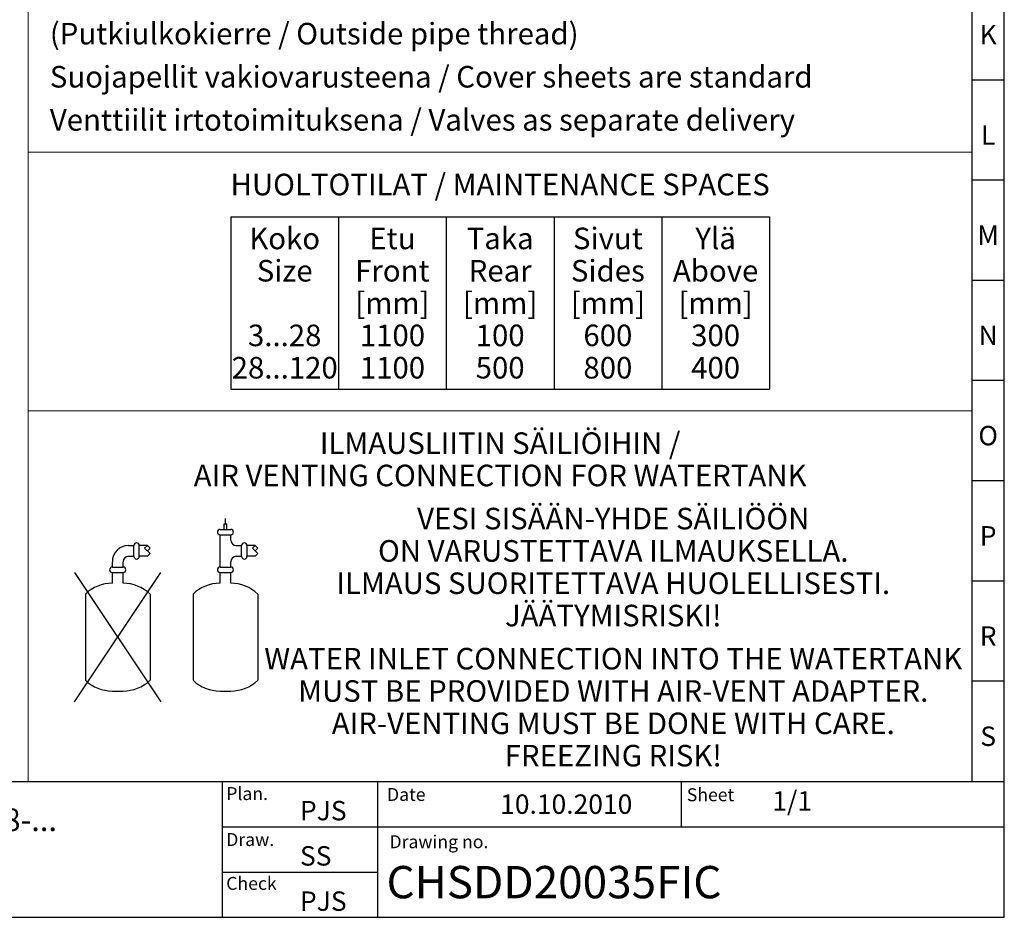
# Model space of a CAD drawing. Units: millimetres. Extents: x -3 to 624, y 0 to 442.
# Drawn here: x 396 to 624, y 0 to 208 of the extents above; entities that cross this region are included whole.
import ezdxf
from ezdxf.enums import TextEntityAlignment as Align

# ---------------------------------------------------------------- set-up
doc = ezdxf.new("R2010")
doc.units = ezdxf.units.MM
doc.layers.add('PIPE_MARKINGS', color=7, linetype='Continuous', lineweight=18)
doc.styles.add('SELKA', font='ISOCP')

msp = doc.modelspace()

# ---------------------------------------------------------------- linework, layer by layer
at = {"color": 2, "linetype": 'Continuous', "lineweight": -3}
for p, q in [((624, 0), (624, 442.5)), ((11.25, 31.5), (624, 31.5)), ((442.5, 31.5), (442.5, 0)), ((478.5, 31.5), (478.5, 0)), ((11.25, 0), (624, 0))]:
    msp.add_line(p, q, dxfattribs=at)
at = {"color": 8, "linetype": 'Continuous', "lineweight": 18}
for p, q in [((397.5, 435), (397.5, 31.5)), ((397.5, 177.5), (616.5, 177.5)), ((397.5, 117.5), (616.5, 117.5))]:
    msp.add_line(p, q, dxfattribs=at)
at = {"color": 1, "linetype": 'Continuous', "lineweight": -3}
for p, q in [((616.5, 435), (616.5, 31.5)), ((549, 31.5), (549, 21)), ((442.5, 21), (624, 21)), ((442.5, 10.5), (478.5, 10.5))]:
    msp.add_line(p, q, dxfattribs=at)
at = {"color": 7, "linetype": 'Continuous', "lineweight": -3}
for p, q in [((624, 194.25), (616.5, 194.25)), ((624, 171), (616.5, 171)), ((624, 147.75), (616.5, 147.75)), ((624, 124.5), (616.5, 124.5)), ((624, 101.25), (616.5, 101.25)), ((624, 78), (616.5, 78)), ((624, 54.75), (616.5, 54.75))]:
    msp.add_line(p, q, dxfattribs=at)
at = {"linetype": 'Continuous'}
for p, q in [((444.5, 162.5), (444.5, 122.5)), ((444.5, 162.5), (569.5, 162.5)), ((469.5, 162.5), (469.5, 122.5)), ((494.5, 162.5), (494.5, 122.5)), ((519.5, 162.5), (519.5, 122.5)), ((544.5, 162.5), (544.5, 122.5)), ((569.5, 162.5), (569.5, 122.5)), ((444.5, 122.5), (569.5, 122.5)), ((443.25, 91.25), (443.25, 92.5)), ((442, 90), (444.5, 90)), ((442.9313, 90), (442.9313, 91.25)), ((442.9313, 91.25), (443.5687, 91.25)), ((442.9313, 90), (443.5687, 90)), ((443.5687, 90), (443.5687, 91.25)), ((442, 81.25), (442, 88.75)), ((442, 88.75), (444.5, 88.75)), ((444.5, 87.5), (444.5, 88.75)), ((420.75, 86.25), (422, 86.25)), ((422, 83.75), (422, 86.25)), ((423.25, 83.75), (423.25, 86.25)), ((425.125, 86.25), (423.25, 86.25)), ((425.125, 86.25), (424.5, 85.625)), ((424.5, 85.625), (425.75, 84.375)), ((425.125, 86.25), (425.75, 85.625)), ((425.125, 85), (425.75, 85.625)), ((445.75, 86.25), (447, 86.25)), ((447, 83.75), (447, 86.25)), ((448.25, 86.25), (448.25, 83.75)), ((450.125, 86.25), (448.25, 86.25)), ((450.125, 86.25), (449.5, 85.625)), ((449.5, 85.625), (450.75, 84.375)), ((450.125, 86.25), (450.75, 85.625)), ((450.125, 85), (450.75, 85.625)), ((417, 81.25), (417, 82.5)), ((419.5, 81.25), (419.5, 82.5)), ((420.75, 83.75), (422, 83.75)), ((425.125, 83.75), (423.25, 83.75)), ((425.75, 84.375), (425.125, 83.75)), ((444.5, 81.25), (444.5, 82.5)), ((445.75, 83.75), (447, 83.75)), ((450.125, 83.75), (448.25, 83.75)), ((450.75, 84.375), (450.125, 83.75)), ((408.25, 50), (428.25, 80)), ((408.25, 80), (428.25, 50)), ((417, 81.25), (419.5, 81.25)), ((417, 77.5), (417, 80)), ((417, 80), (419.5, 80)), ((419.5, 77.5), (419.5, 80)), ((442, 81.25), (444.5, 81.25)), ((442, 77.5), (442, 80)), ((442, 80), (444.5, 80)), ((444.5, 77.5), (444.5, 80)), ((410.75, 75), (410.75, 55)), ((425.75, 75), (425.75, 55)), ((435.75, 75), (435.75, 55)), ((450.75, 75), (450.75, 55)), ((417, 52.5), (419.5, 52.5)), ((442, 52.5), (444.5, 52.5))]:
    msp.add_line(p, q, dxfattribs=at)
for centre, radius, start, end in [((442, 89.375), 0.625, 90, 270), ((444.5, 89.375), 0.625, 270, 90), ((422.625, 86.25), 0.625, 0, 180), ((445.75, 87.5), 1.25, 180, 270), ((447.625, 86.25), 0.625, 0, 180), ((420.75, 82.5), 3.75, 90, 180), ((420.75, 82.5), 1.25, 90, 180), ((422.625, 83.75), 0.625, 180, 0), ((445.75, 82.5), 1.25, 90, 180), ((447.625, 83.75), 0.625, 180, 0), ((417, 80.625), 0.625, 90, 270), ((419.5, 80.625), 0.625, 270, 90), ((442, 80.625), 0.625, 90, 270), ((444.5, 80.625), 0.625, 270, 90), ((417, 68.4375), 9.0625, 90, 133.602819), ((419.5, 68.4375), 9.0625, 46.397181, 90), ((442, 68.4375), 9.0625, 90, 133.602819), ((444.5, 68.4375), 9.0625, 46.397181, 90), ((417, 61.5625), 9.0625, 226.397181, 270), ((419.5, 61.5625), 9.0625, 270, 313.602819), ((442, 61.5625), 9.0625, 226.397181, 270), ((444.5, 61.5625), 9.0625, 270, 313.602819)]:
    msp.add_arc(centre, radius, start, end, dxfattribs=at)

# ---------------------------------------------------------------- texts
at = {"color": 7, "lineweight": -3}
for s, p in [('K', (620.25, 202.5)), ('L', (620.25, 179.25)), ('M', (620.25, 156)), ('N', (620.25, 132.75)), ('O', (620.25, 109.5)), ('P', (620.25, 86.25)), ('R', (620.25, 63)), ('S', (620.25, 39.75))]:
    msp.add_text(s, height=4.5, dxfattribs=at).set_placement(p, align=Align.CENTER)
at = {"color": 8, "lineweight": 18}
for s, p in [('HUOLTOTILAT / MAINTENANCE SPACES', (507, 167.5)), ('ILMAUSLIITIN SÄILIÖIHIN /', (507, 107.5)), ('AIR VENTING CONNECTION FOR WATERTANK', (507, 100))]:
    msp.add_text(s, height=5, dxfattribs=at).set_placement(p, align=Align.CENTER)
at = {"style": 'SELKA'}
for s, p in [('Koko', (457, 155)), ('Etu', (482, 155)), ('Taka', (507, 155)), ('Sivut', (532, 155)), ('Ylä', (557, 155)), ('Size', (457, 147.5)), ('Front', (482, 147.5)), ('Rear', (507, 147.5)), ('Sides', (532, 147.5)), ('Above', (557, 147.5)), ('[mm]', (482, 140)), ('[mm]', (507, 140)), ('[mm]', (532, 140)), ('[mm]', (557, 140)), ('3...28', (457, 132.5)), ('1100', (482, 132.5)), ('100', (507, 132.5)), ('600', (532, 132.5)), ('300', (557, 132.5)), ('28...120', (457, 125)), ('1100', (482, 125)), ('500', (507, 125)), ('800', (532, 125)), ('400', (557, 125)), ('VESI SISÄÄN-YHDE SÄILIÖÖN', (533.25, 90)), ('ON VARUSTETTAVA ILMAUKSELLA.', (533.25, 82.5)), ('ILMAUS SUORITETTAVA HUOLELLISESTI.', (533.25, 75)), ('JÄÄTYMISRISKI!', (533.25, 67.5)), ('WATER INLET CONNECTION INTO THE WATERTANK', (533.25, 57.5)), ('MUST BE PROVIDED WITH AIR-VENT ADAPTER.', (533.25, 50)), ('AIR-VENTING MUST BE DONE WITH CARE.', (533.25, 42.5)), ('FREEZING RISK!', (533.25, 35))]:
    msp.add_text(s, height=5, dxfattribs=at).set_placement(p, align=Align.CENTER)
at = {"color": 7, "lineweight": -3}
for s, height, p in [('Plan.', 3, (443.4295, 27.2025)), ('Date', 3, (480.75, 27)), ('Sheet', 3, (550.3129, 26.9333)), ('10.10.2010', 4.5, (507, 24)), ('1/1', 4.5, (570.152, 24.75)), ('CGIA/CGIW-12...24/12...28-...', 5.25, (310, 20)), ('PJS', 4.5, (460.5417, 22.5)), ('Draw.', 3, (443.4295, 16.537)), ('Drawing no.', 3, (481.3129, 16.0333)), ('SS', 4.5, (460.5417, 12)), ('CHSDD20035FIC', 7.5, (480.6347, 4.4112)), ('Check', 3, (443.4295, 6.3637)), ('PJS', 4.5, (460.5417, 1.5))]:
    msp.add_text(s, height=height, dxfattribs=at).set_placement(p)
at = {"layer": 'PIPE_MARKINGS', "color": 7, "lineweight": 18, "style": 'SELKA'}
for s, p in [('(Putkiulkokierre / Outside pipe thread)', (402.5, 202.5)), ('Suojapellit vakiovarusteena / Cover sheets are standard', (402.5, 192.5)), ('Venttiilit irtotoimituksena / Valves as separate delivery', (402.5, 182.5))]:
    msp.add_text(s, height=5, dxfattribs=at).set_placement(p)

doc.saveas('drawing.dxf')
